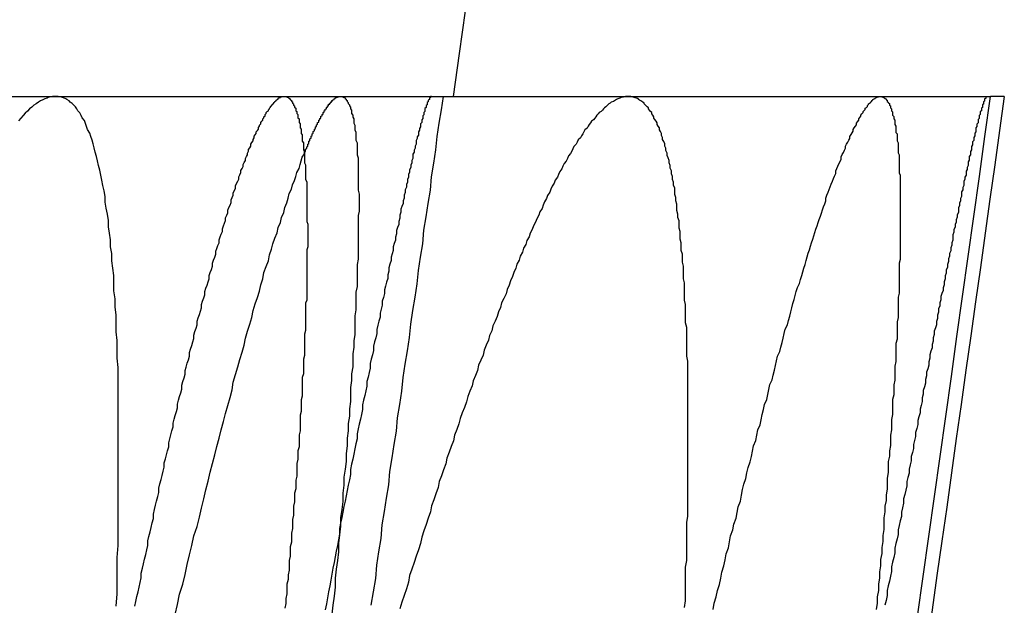
# Model space of a CAD drawing. Extents: x -58 to 265, y -265 to 58.
# Drawn here: x 263 to 264, y -28 to -28 of the extents above; entities that cross this region are included whole.
import ezdxf

# ---------------------------------------------------------------- set-up
doc = ezdxf.new("R2010")
doc.units = 0
doc.header["$LTSCALE"] = 10
doc.linetypes.add('VERDECKT', pattern=[0.375, 0.25, -0.125])
doc.layers.get('0').update_dxf_attribs({"linetype": 'CONTINUOUS'})
doc.layers.add('STEMPEL', color=3, linetype='CONTINUOUS')

# ---------------------------------------------------------------- blocks, each defined once
blk = doc.blocks.new('A$C393F30BE')
at = {"color": 3, "linetype": 'CONTINUOUS', "extrusion": (-2e-16, 1, -2e-16)}
for p, q in [((162.470243, -28.000646), (162.949412, -28.000646)), ((163.000775, -28.000646), (163.493747, -28.000646)), ((163.493747, -28.000646), (163.594406, -28.000646)), ((163.606939, -28.000646), (163.594406, -28.000646))]:
    blk.add_line(p, q, dxfattribs=at)
at = {"color": 1, "linetype": 'VERDECKT', "extrusion": (-2e-16, 1, -2e-16)}
blk.add_line((162.949412, -28.000646), (163.000775, -28.000646), dxfattribs=at)
at = {"color": 1}
for points in [[(162.796, -28.4664, 0), (162.797, -28.4551, 0), (162.797, -28.4439, 0), (162.797, -28.4328, 0), (162.797, -28.4218, 0), (162.798, -28.411, 0), (162.798, -28.4004, 0), (162.798, -28.3898, 0), (162.798, -28.3794, 0), (162.798, -28.3692, 0), (162.798, -28.3591, 0), (162.798, -28.3491, 0), (162.798, -28.3392, 0), (162.798, -28.3295, 0), (162.798, -28.3199, 0), (162.798, -28.3105, 0), (162.798, -28.3012, 0), (162.798, -28.292, 0), (162.798, -28.283, 0), (162.798, -28.2741, 0), (162.798, -28.2654, 0), (162.798, -28.2567, 0), (162.798, -28.2483, 0), (162.797, -28.2399, 0), (162.797, -28.2317, 0), (162.797, -28.2237, 0), (162.796, -28.2158, 0), (162.796, -28.208, 0), (162.796, -28.2004, 0), (162.795, -28.1929, 0), (162.795, -28.1855, 0), (162.794, -28.1783, 0), (162.794, -28.1712, 0), (162.794, -28.1643, 0), (162.793, -28.1575, 0), (162.792, -28.1508, 0), (162.792, -28.1443, 0), (162.791, -28.138, 0), (162.791, -28.1317, 0), (162.79, -28.1257, 0), (162.789, -28.1197, 0), (162.789, -28.1139, 0), (162.788, -28.1082, 0), (162.787, -28.1027, 0), (162.786, -28.0974, 0), (162.786, -28.0921, 0), (162.785, -28.087, 0), (162.784, -28.0821, 0), (162.783, -28.0773, 0), (162.782, -28.0726, 0), (162.781, -28.0681, 0), (162.78, -28.0638, 0), (162.779, -28.0595, 0), (162.778, -28.0555, 0), (162.777, -28.0515, 0), (162.776, -28.0477, 0), (162.775, -28.0441, 0), (162.774, -28.0406, 0), (162.773, -28.0373, 0), (162.772, -28.0341, 0), (162.77, -28.031, 0), (162.769, -28.0281, 0), (162.768, -28.0254, 0), (162.767, -28.0227, 0), (162.765, -28.0203, 0), (162.764, -28.018, 0), (162.763, -28.0158, 0), (162.761, -28.0138, 0), (162.76, -28.0119, 0), (162.759, -28.0101, 0), (162.757, -28.0085, 0), (162.756, -28.0071, 0), (162.754, -28.0058, 0), (162.753, -28.0046, 0), (162.751, -28.0036, 0), (162.75, -28.0028, 0), (162.748, -28.0021, 0), (162.746, -28.0015, 0), (162.745, -28.0011, 0), (162.743, -28.0008, 0), (162.741, -28.0007, 0), (162.74, -28.0007, 0), (162.738, -28.0008, 0), (162.736, -28.0011, 0), (162.734, -28.0016, 0), (162.733, -28.0022, 0), (162.731, -28.0029, 0), (162.729, -28.0038, 0), (162.727, -28.0048, 0), (162.725, -28.006, 0), (162.723, -28.0073, 0), (162.721, -28.0088, 0), (162.719, -28.0104, 0), (162.717, -28.0121, 0), (162.715, -28.014, 0), (162.713, -28.0161, 0), (162.711, -28.0182, 0), (162.709, -28.0206, 0), (162.707, -28.0231, 0)], [(163.315, -28.4676, 0), (163.316, -28.4614, 0), (163.316, -28.4551, 0), (163.316, -28.449, 0), (163.316, -28.4429, 0), (163.316, -28.4368, 0), (163.316, -28.4308, 0), (163.317, -28.4248, 0), (163.317, -28.4188, 0), (163.317, -28.4129, 0), (163.317, -28.4071, 0), (163.317, -28.4013, 0), (163.317, -28.3955, 0), (163.317, -28.3898, 0), (163.318, -28.3841, 0), (163.318, -28.3785, 0), (163.318, -28.3729, 0), (163.318, -28.3674, 0), (163.318, -28.3619, 0), (163.318, -28.3565, 0), (163.318, -28.3511, 0), (163.318, -28.3457, 0), (163.318, -28.3404, 0), (163.318, -28.3351, 0), (163.318, -28.3299, 0), (163.318, -28.3248, 0), (163.318, -28.3196, 0), (163.318, -28.3145, 0), (163.318, -28.3095, 0), (163.318, -28.3044, 0), (163.318, -28.2994, 0), (163.318, -28.2945, 0), (163.318, -28.2896, 0), (163.318, -28.2847, 0), (163.318, -28.2798, 0), (163.318, -28.275, 0), (163.318, -28.2703, 0), (163.318, -28.2655, 0), (163.318, -28.2608, 0), (163.318, -28.2562, 0), (163.318, -28.2516, 0), (163.318, -28.247, 0), (163.318, -28.2424, 0), (163.317, -28.2379, 0), (163.317, -28.2334, 0), (163.317, -28.229, 0), (163.317, -28.2246, 0), (163.317, -28.2203, 0), (163.317, -28.2159, 0), (163.317, -28.2117, 0), (163.316, -28.2074, 0), (163.316, -28.2032, 0), (163.316, -28.199, 0), (163.316, -28.1949, 0), (163.316, -28.1908, 0), (163.315, -28.1868, 0), (163.315, -28.1828, 0), (163.315, -28.1788, 0), (163.315, -28.1749, 0), (163.315, -28.171, 0), (163.314, -28.1672, 0), (163.314, -28.1634, 0), (163.314, -28.1596, 0), (163.314, -28.1559, 0), (163.313, -28.1522, 0), (163.313, -28.1485, 0), (163.313, -28.1449, 0), (163.312, -28.1414, 0), (163.312, -28.1379, 0), (163.312, -28.1344, 0), (163.311, -28.131, 0), (163.311, -28.1276, 0), (163.311, -28.1242, 0), (163.31, -28.1209, 0), (163.31, -28.1176, 0), (163.31, -28.1144, 0), (163.309, -28.1112, 0), (163.309, -28.1081, 0), (163.308, -28.105, 0), (163.308, -28.102, 0), (163.308, -28.099, 0), (163.307, -28.096, 0), (163.307, -28.0931, 0), (163.306, -28.0902, 0), (163.306, -28.0874, 0), (163.306, -28.0846, 0), (163.305, -28.0818, 0), (163.305, -28.0791, 0), (163.304, -28.0765, 0), (163.304, -28.0739, 0), (163.303, -28.0713, 0), (163.303, -28.0688, 0), (163.302, -28.0663, 0), (163.302, -28.0639, 0), (163.301, -28.0615, 0), (163.301, -28.0591, 0), (163.3, -28.0568, 0), (163.299, -28.0546, 0), (163.299, -28.0524, 0), (163.298, -28.0502, 0), (163.298, -28.0481, 0), (163.297, -28.046, 0), (163.297, -28.044, 0), (163.296, -28.042, 0), (163.295, -28.0401, 0), (163.295, -28.0382, 0), (163.294, -28.0364, 0), (163.294, -28.0346, 0), (163.293, -28.0328, 0), (163.292, -28.0311, 0), (163.292, -28.0295, 0), (163.291, -28.0279, 0), (163.29, -28.0263, 0), (163.29, -28.0248, 0), (163.289, -28.0233, 0), (163.288, -28.0219, 0), (163.287, -28.0205, 0), (163.287, -28.0192, 0), (163.286, -28.0179, 0), (163.285, -28.0166, 0), (163.285, -28.0154, 0), (163.284, -28.0143, 0), (163.283, -28.0132, 0), (163.282, -28.0121, 0), (163.282, -28.0111, 0), (163.281, -28.0102, 0), (163.28, -28.0092, 0), (163.279, -28.0084, 0), (163.278, -28.0075, 0), (163.278, -28.0068, 0), (163.277, -28.006, 0), (163.276, -28.0054, 0), (163.275, -28.0047, 0), (163.274, -28.0041, 0), (163.273, -28.0036, 0), (163.273, -28.0031, 0), (163.272, -28.0026, 0), (163.271, -28.0022, 0), (163.27, -28.0019, 0), (163.269, -28.0016, 0), (163.268, -28.0013, 0), (163.267, -28.0011, 0), (163.266, -28.0009, 0), (163.265, -28.0008, 0), (163.264, -28.0007, 0), (163.263, -28.0007, 0), (163.263, -28.0007, 0), (163.262, -28.0008, 0), (163.261, -28.0009, 0), (163.26, -28.0011, 0), (163.259, -28.0013, 0), (163.258, -28.0015, 0), (163.257, -28.0018, 0), (163.256, -28.0022, 0), (163.255, -28.0026, 0), (163.254, -28.003, 0), (163.253, -28.0035, 0), (163.252, -28.0041, 0), (163.251, -28.0047, 0), (163.25, -28.0053, 0), (163.248, -28.006, 0), (163.247, -28.0067, 0), (163.246, -28.0075, 0), (163.245, -28.0083, 0), (163.244, -28.0092, 0), (163.243, -28.0101, 0), (163.242, -28.0111, 0), (163.241, -28.0121, 0), (163.24, -28.0132, 0), (163.239, -28.0143, 0), (163.237, -28.0154, 0), (163.236, -28.0167, 0), (163.235, -28.0179, 0), (163.234, -28.0192, 0), (163.233, -28.0206, 0), (163.232, -28.022, 0), (163.23, -28.0234, 0), (163.229, -28.0249, 0), (163.228, -28.0264, 0), (163.227, -28.028, 0), (163.226, -28.0296, 0), (163.224, -28.0313, 0), (163.223, -28.033, 0), (163.222, -28.0348, 0), (163.221, -28.0366, 0), (163.22, -28.0385, 0), (163.218, -28.0404, 0), (163.217, -28.0424, 0), (163.216, -28.0444, 0), (163.214, -28.0464, 0), (163.213, -28.0485, 0), (163.212, -28.0506, 0), (163.211, -28.0528, 0), (163.209, -28.0551, 0), (163.208, -28.0573, 0), (163.207, -28.0597, 0), (163.205, -28.062, 0), (163.204, -28.0644, 0), (163.203, -28.0669, 0), (163.201, -28.0694, 0), (163.2, -28.072, 0), (163.199, -28.0745, 0), (163.197, -28.0772, 0), (163.196, -28.0799, 0), (163.194, -28.0826, 0), (163.193, -28.0854, 0), (163.192, -28.0882, 0), (163.19, -28.0911, 0), (163.189, -28.094, 0), (163.187, -28.0969, 0), (163.186, -28.0999, 0), (163.185, -28.103, 0), (163.183, -28.1061, 0), (163.182, -28.1092, 0), (163.18, -28.1124, 0), (163.179, -28.1156, 0), (163.177, -28.1189, 0), (163.176, -28.1222, 0), (163.174, -28.1255, 0), (163.173, -28.1289, 0), (163.171, -28.1324, 0), (163.17, -28.1359, 0), (163.168, -28.1394, 0), (163.167, -28.143, 0), (163.165, -28.1466, 0), (163.164, -28.1503, 0), (163.162, -28.154, 0), (163.161, -28.1577, 0), (163.159, -28.1615, 0), (163.158, -28.1653, 0), (163.156, -28.1692, 0), (163.155, -28.1731, 0), (163.153, -28.1771, 0), (163.152, -28.1811, 0), (163.15, -28.1852, 0), (163.148, -28.1893, 0), (163.147, -28.1934, 0), (163.145, -28.1976, 0), (163.144, -28.2018, 0), (163.142, -28.2061, 0), (163.14, -28.2104, 0), (163.139, -28.2147, 0), (163.137, -28.2191, 0), (163.136, -28.2235, 0), (163.134, -28.228, 0), (163.132, -28.2325, 0), (163.131, -28.2371, 0), (163.129, -28.2417, 0), (163.127, -28.2463, 0), (163.126, -28.251, 0), (163.124, -28.2557, 0), (163.122, -28.2604, 0), (163.121, -28.2652, 0), (163.119, -28.2701, 0), (163.117, -28.2749, 0), (163.116, -28.2798, 0), (163.114, -28.2848, 0), (163.112, -28.2898, 0), (163.11, -28.2948, 0), (163.109, -28.2999, 0), (163.107, -28.305, 0), (163.105, -28.3101, 0), (163.104, -28.3153, 0), (163.102, -28.3205, 0), (163.1, -28.3258, 0), (163.098, -28.3311, 0), (163.097, -28.3364, 0), (163.095, -28.3418, 0), (163.093, -28.3472, 0), (163.091, -28.3526, 0), (163.09, -28.3581, 0), (163.088, -28.3636, 0), (163.086, -28.3691, 0), (163.084, -28.3747, 0), (163.083, -28.3803, 0), (163.081, -28.386, 0), (163.079, -28.3917, 0), (163.077, -28.3974, 0), (163.075, -28.4032, 0), (163.074, -28.409, 0), (163.072, -28.4148, 0), (163.07, -28.4207, 0), (163.068, -28.4266, 0), (163.066, -28.4325, 0), (163.064, -28.4385, 0), (163.063, -28.4445, 0), (163.061, -28.4505, 0), (163.059, -28.4566, 0), (163.057, -28.4627, 0), (163.055, -28.4688, 0)], [(163.084, -28.0006, 0), (163.084, -28.0007, 0), (163.084, -28.0007, 0), (163.083, -28.0008, 0), (163.083, -28.0009, 0), (163.083, -28.0011, 0), (163.083, -28.0013, 0), (163.083, -28.0015, 0), (163.083, -28.0018, 0), (163.082, -28.0021, 0), (163.082, -28.0024, 0), (163.082, -28.0028, 0), (163.082, -28.0032, 0), (163.082, -28.0036, 0), (163.081, -28.0041, 0), (163.081, -28.0046, 0), (163.081, -28.0051, 0), (163.081, -28.0057, 0), (163.08, -28.0063, 0), (163.08, -28.0069, 0), (163.08, -28.0076, 0), (163.08, -28.0083, 0), (163.079, -28.0091, 0), (163.079, -28.0099, 0), (163.079, -28.0107, 0), (163.078, -28.0116, 0), (163.078, -28.0124, 0), (163.078, -28.0134, 0), (163.078, -28.0143, 0), (163.077, -28.0153, 0), (163.077, -28.0164, 0), (163.077, -28.0174, 0), (163.076, -28.0185, 0), (163.076, -28.0197, 0), (163.076, -28.0208, 0), (163.075, -28.022, 0), (163.075, -28.0233, 0), (163.075, -28.0245, 0), (163.074, -28.0258, 0), (163.074, -28.0272, 0), (163.074, -28.0286, 0), (163.073, -28.03, 0), (163.073, -28.0314, 0), (163.072, -28.0329, 0), (163.072, -28.0344, 0), (163.072, -28.036, 0), (163.071, -28.0376, 0), (163.071, -28.0392, 0), (163.07, -28.0408, 0), (163.07, -28.0425, 0), (163.07, -28.0443, 0), (163.069, -28.046, 0), (163.069, -28.0478, 0), (163.068, -28.0497, 0), (163.068, -28.0515, 0), (163.067, -28.0534, 0), (163.067, -28.0554, 0), (163.067, -28.0573, 0), (163.066, -28.0593, 0), (163.066, -28.0614, 0), (163.065, -28.0634, 0), (163.065, -28.0655, 0), (163.064, -28.0677, 0), (163.064, -28.0699, 0), (163.063, -28.0721, 0), (163.063, -28.0743, 0), (163.062, -28.0766, 0), (163.062, -28.0789, 0), (163.061, -28.0812, 0), (163.061, -28.0836, 0), (163.06, -28.086, 0), (163.06, -28.0885, 0), (163.059, -28.0909, 0), (163.059, -28.0935, 0), (163.058, -28.096, 0), (163.058, -28.0986, 0), (163.057, -28.1012, 0), (163.056, -28.1038, 0), (163.056, -28.1065, 0), (163.055, -28.1092, 0), (163.055, -28.112, 0), (163.054, -28.1148, 0), (163.054, -28.1176, 0), (163.053, -28.1204, 0), (163.052, -28.1233, 0), (163.052, -28.1262, 0), (163.051, -28.1292, 0), (163.051, -28.1321, 0), (163.05, -28.1351, 0), (163.049, -28.1382, 0), (163.049, -28.1413, 0), (163.048, -28.1444, 0), (163.047, -28.1475, 0), (163.047, -28.1507, 0), (163.046, -28.1539, 0), (163.045, -28.1572, 0), (163.045, -28.1604, 0), (163.044, -28.1637, 0), (163.044, -28.1671, 0), (163.043, -28.1705, 0), (163.042, -28.1739, 0), (163.041, -28.1773, 0), (163.041, -28.1808, 0), (163.04, -28.1843, 0), (163.039, -28.1878, 0), (163.039, -28.1914, 0), (163.038, -28.195, 0), (163.037, -28.1986, 0), (163.037, -28.2023, 0), (163.036, -28.206, 0), (163.035, -28.2098, 0), (163.034, -28.2135, 0), (163.034, -28.2173, 0), (163.033, -28.2211, 0), (163.032, -28.225, 0), (163.031, -28.2289, 0), (163.031, -28.2328, 0), (163.03, -28.2368, 0), (163.029, -28.2408, 0), (163.028, -28.2448, 0), (163.028, -28.2489, 0), (163.027, -28.253, 0), (163.026, -28.2571, 0), (163.025, -28.2612, 0), (163.025, -28.2654, 0), (163.024, -28.2696, 0), (163.023, -28.2739, 0), (163.022, -28.2782, 0), (163.021, -28.2825, 0), (163.021, -28.2868, 0), (163.02, -28.2912, 0), (163.019, -28.2956, 0), (163.018, -28.3001, 0), (163.017, -28.3045, 0), (163.016, -28.309, 0), (163.016, -28.3136, 0), (163.015, -28.3181, 0), (163.014, -28.3227, 0), (163.013, -28.3274, 0), (163.012, -28.332, 0), (163.011, -28.3367, 0), (163.01, -28.3414, 0), (163.01, -28.3462, 0), (163.009, -28.351, 0), (163.008, -28.3558, 0), (163.007, -28.3607, 0), (163.006, -28.3655, 0), (163.005, -28.3705, 0), (163.004, -28.3754, 0), (163.003, -28.3804, 0), (163.002, -28.3854, 0), (163.001, -28.3904, 0), (163, -28.3955, 0), (163, -28.4006, 0), (162.999, -28.4057, 0), (162.998, -28.4109, 0), (162.997, -28.4161, 0), (162.996, -28.4213, 0), (162.995, -28.4266, 0), (162.994, -28.4318, 0), (162.993, -28.4372, 0), (162.992, -28.4425, 0), (162.991, -28.4479, 0), (162.99, -28.4533, 0), (162.989, -28.4587, 0), (162.988, -28.4642, 0), (162.987, -28.4697, 0)], [(163.591, -28.0006, 0), (163.591, -28.0007, 0), (163.591, -28.0007, 0), (163.591, -28.0008, 0), (163.591, -28.0008, 0), (163.591, -28.0009, 0), (163.591, -28.0011, 0), (163.59, -28.0012, 0), (163.59, -28.0014, 0), (163.59, -28.0016, 0), (163.59, -28.0019, 0), (163.59, -28.0021, 0), (163.59, -28.0024, 0), (163.59, -28.0027, 0), (163.589, -28.003, 0), (163.589, -28.0034, 0), (163.589, -28.0037, 0), (163.589, -28.0041, 0), (163.589, -28.0046, 0), (163.589, -28.005, 0), (163.588, -28.0055, 0), (163.588, -28.006, 0), (163.588, -28.0065, 0), (163.588, -28.007, 0), (163.588, -28.0076, 0), (163.587, -28.0082, 0), (163.587, -28.0088, 0), (163.587, -28.0094, 0), (163.587, -28.0101, 0), (163.587, -28.0108, 0), (163.586, -28.0115, 0), (163.586, -28.0122, 0), (163.586, -28.013, 0), (163.586, -28.0138, 0), (163.585, -28.0146, 0), (163.585, -28.0154, 0), (163.585, -28.0162, 0), (163.585, -28.0171, 0), (163.584, -28.018, 0), (163.584, -28.0189, 0), (163.584, -28.0199, 0), (163.584, -28.0208, 0), (163.583, -28.0218, 0), (163.583, -28.0228, 0), (163.583, -28.0239, 0), (163.583, -28.0249, 0), (163.582, -28.026, 0), (163.582, -28.0271, 0), (163.582, -28.0282, 0), (163.581, -28.0294, 0), (163.581, -28.0306, 0), (163.581, -28.0318, 0), (163.581, -28.033, 0), (163.58, -28.0342, 0), (163.58, -28.0355, 0), (163.58, -28.0368, 0), (163.579, -28.0381, 0), (163.579, -28.0394, 0), (163.579, -28.0408, 0), (163.578, -28.0422, 0), (163.578, -28.0436, 0), (163.578, -28.045, 0), (163.577, -28.0465, 0), (163.577, -28.0479, 0), (163.577, -28.0494, 0), (163.576, -28.0509, 0), (163.576, -28.0525, 0), (163.576, -28.054, 0), (163.575, -28.0556, 0), (163.575, -28.0572, 0), (163.575, -28.0589, 0), (163.574, -28.0605, 0), (163.574, -28.0622, 0), (163.574, -28.0639, 0), (163.573, -28.0656, 0), (163.573, -28.0674, 0), (163.572, -28.0691, 0), (163.572, -28.0709, 0), (163.572, -28.0727, 0), (163.571, -28.0745, 0), (163.571, -28.0764, 0), (163.57, -28.0783, 0), (163.57, -28.0802, 0), (163.57, -28.0821, 0), (163.569, -28.084, 0), (163.569, -28.086, 0), (163.568, -28.0879, 0), (163.568, -28.0899, 0), (163.568, -28.092, 0), (163.567, -28.094, 0), (163.567, -28.0961, 0), (163.566, -28.0982, 0), (163.566, -28.1003, 0), (163.565, -28.1024, 0), (163.565, -28.1045, 0), (163.565, -28.1067, 0), (163.564, -28.1089, 0), (163.564, -28.1111, 0), (163.563, -28.1133, 0), (163.563, -28.1156, 0), (163.562, -28.1178, 0), (163.562, -28.1201, 0), (163.561, -28.1224, 0), (163.561, -28.1248, 0), (163.56, -28.1271, 0), (163.56, -28.1295, 0), (163.56, -28.1319, 0), (163.559, -28.1343, 0), (163.559, -28.1367, 0), (163.558, -28.1391, 0), (163.558, -28.1416, 0), (163.557, -28.1441, 0), (163.557, -28.1466, 0), (163.556, -28.1491, 0), (163.556, -28.1516, 0), (163.555, -28.1542, 0), (163.555, -28.1568, 0), (163.554, -28.1594, 0), (163.554, -28.162, 0), (163.553, -28.1646, 0), (163.553, -28.1673, 0), (163.552, -28.17, 0), (163.552, -28.1727, 0), (163.551, -28.1754, 0), (163.551, -28.1781, 0), (163.55, -28.1808, 0), (163.549, -28.1836, 0), (163.549, -28.1864, 0), (163.548, -28.1892, 0), (163.548, -28.192, 0), (163.547, -28.1948, 0), (163.547, -28.1977, 0), (163.546, -28.2006, 0), (163.546, -28.2035, 0), (163.545, -28.2064, 0), (163.545, -28.2093, 0), (163.544, -28.2122, 0), (163.543, -28.2152, 0), (163.543, -28.2182, 0), (163.542, -28.2212, 0), (163.542, -28.2243, 0), (163.541, -28.2273, 0), (163.541, -28.2304, 0), (163.54, -28.2335, 0), (163.539, -28.2367, 0), (163.539, -28.2398, 0), (163.538, -28.243, 0), (163.538, -28.2462, 0), (163.537, -28.2494, 0), (163.536, -28.2526, 0), (163.536, -28.2559, 0), (163.535, -28.2592, 0), (163.535, -28.2625, 0), (163.534, -28.2659, 0), (163.533, -28.2692, 0), (163.533, -28.2726, 0), (163.532, -28.276, 0), (163.532, -28.2794, 0), (163.531, -28.2829, 0), (163.53, -28.2863, 0), (163.53, -28.2898, 0), (163.529, -28.2933, 0), (163.528, -28.2969, 0), (163.528, -28.3004, 0), (163.527, -28.304, 0), (163.526, -28.3076, 0), (163.526, -28.3113, 0), (163.525, -28.3149, 0), (163.524, -28.3186, 0), (163.524, -28.3223, 0), (163.523, -28.326, 0), (163.522, -28.3297, 0), (163.522, -28.3335, 0), (163.521, -28.3373, 0), (163.52, -28.3411, 0), (163.52, -28.3449, 0), (163.519, -28.3488, 0), (163.518, -28.3526, 0), (163.518, -28.3565, 0), (163.517, -28.3605, 0), (163.516, -28.3644, 0), (163.515, -28.3684, 0), (163.515, -28.3723, 0), (163.514, -28.3764, 0), (163.513, -28.3804, 0), (163.513, -28.3844, 0), (163.512, -28.3885, 0), (163.511, -28.3926, 0), (163.51, -28.3967, 0), (163.51, -28.4009, 0), (163.509, -28.405, 0), (163.508, -28.4092, 0), (163.507, -28.4134, 0), (163.507, -28.4176, 0), (163.506, -28.4219, 0), (163.505, -28.4262, 0), (163.504, -28.4304, 0), (163.504, -28.4348, 0), (163.503, -28.4391, 0), (163.502, -28.4435, 0), (163.501, -28.4478, 0), (163.5, -28.4522, 0), (163.5, -28.4567, 0), (163.499, -28.4611, 0), (163.498, -28.4656, 0)], [(163.029, -28.4656, 0), (163.031, -28.4533, 0), (163.033, -28.4411, 0), (163.034, -28.4289, 0), (163.036, -28.4166, 0), (163.038, -28.4044, 0), (163.039, -28.3922, 0), (163.041, -28.3799, 0), (163.043, -28.3677, 0), (163.045, -28.3555, 0), (163.046, -28.3432, 0), (163.048, -28.331, 0), (163.05, -28.3188, 0), (163.052, -28.3065, 0), (163.053, -28.2943, 0), (163.055, -28.282, 0), (163.057, -28.2698, 0), (163.058, -28.2576, 0), (163.06, -28.2453, 0), (163.062, -28.2331, 0), (163.064, -28.2209, 0), (163.065, -28.2086, 0), (163.067, -28.1964, 0), (163.069, -28.1842, 0), (163.071, -28.1719, 0), (163.072, -28.1597, 0), (163.074, -28.1475, 0), (163.076, -28.1352, 0), (163.077, -28.123, 0), (163.079, -28.1108, 0), (163.081, -28.0985, 0), (163.083, -28.0863, 0), (163.084, -28.0741, 0), (163.086, -28.0618, 0), (163.088, -28.0496, 0), (163.089, -28.0373, 0), (163.091, -28.0251, 0), (163.093, -28.0129, 0), (163.095, -28.0006, 0)], [(163.001, -28.0006, 0), (163.001, -28.0007, 0), (163.002, -28.0008, 0), (163.003, -28.001, 0), (163.003, -28.0013, 0), (163.004, -28.0016, 0), (163.005, -28.0021, 0), (163.005, -28.0026, 0), (163.006, -28.0031, 0), (163.006, -28.0038, 0), (163.007, -28.0045, 0), (163.007, -28.0054, 0), (163.008, -28.0063, 0), (163.008, -28.0072, 0), (163.009, -28.0083, 0), (163.009, -28.0094, 0), (163.01, -28.0106, 0), (163.01, -28.0119, 0), (163.011, -28.0133, 0), (163.011, -28.0147, 0), (163.011, -28.0162, 0), (163.012, -28.0178, 0), (163.012, -28.0195, 0), (163.013, -28.0213, 0), (163.013, -28.0231, 0), (163.013, -28.025, 0), (163.014, -28.027, 0), (163.014, -28.029, 0), (163.014, -28.0312, 0), (163.015, -28.0334, 0), (163.015, -28.0357, 0), (163.015, -28.038, 0), (163.015, -28.0405, 0), (163.016, -28.043, 0), (163.016, -28.0456, 0), (163.016, -28.0483, 0), (163.016, -28.051, 0), (163.016, -28.0539, 0), (163.017, -28.0568, 0), (163.017, -28.0598, 0), (163.017, -28.0628, 0), (163.017, -28.0659, 0), (163.017, -28.0692, 0), (163.017, -28.0725, 0), (163.017, -28.0758, 0), (163.017, -28.0793, 0), (163.017, -28.0828, 0), (163.017, -28.0864, 0), (163.018, -28.0901, 0), (163.018, -28.0938, 0), (163.018, -28.0976, 0), (163.018, -28.1015, 0), (163.018, -28.1055, 0), (163.017, -28.1096, 0), (163.017, -28.1137, 0), (163.017, -28.1179, 0), (163.017, -28.1222, 0), (163.017, -28.1266, 0), (163.017, -28.131, 0), (163.017, -28.1355, 0), (163.017, -28.1401, 0), (163.017, -28.1448, 0), (163.017, -28.1495, 0), (163.016, -28.1543, 0), (163.016, -28.1592, 0), (163.016, -28.1642, 0), (163.016, -28.1692, 0), (163.016, -28.1744, 0), (163.015, -28.1796, 0), (163.015, -28.1848, 0), (163.015, -28.1902, 0), (163.015, -28.1956, 0), (163.014, -28.2011, 0), (163.014, -28.2067, 0), (163.014, -28.2123, 0), (163.014, -28.2181, 0), (163.013, -28.2239, 0), (163.013, -28.2297, 0), (163.012, -28.2357, 0), (163.012, -28.2417, 0), (163.012, -28.2478, 0), (163.011, -28.254, 0), (163.011, -28.2603, 0), (163.01, -28.2666, 0), (163.01, -28.273, 0), (163.01, -28.2795, 0), (163.009, -28.2861, 0), (163.009, -28.2927, 0), (163.008, -28.2994, 0), (163.008, -28.3062, 0), (163.007, -28.313, 0), (163.007, -28.32, 0), (163.006, -28.327, 0), (163.006, -28.3341, 0), (163.005, -28.3412, 0), (163.004, -28.3484, 0), (163.004, -28.3557, 0), (163.003, -28.3631, 0), (163.003, -28.3706, 0), (163.002, -28.3781, 0), (163.001, -28.3857, 0), (163.001, -28.3933, 0), (163, -28.4011, 0), (162.999, -28.4089, 0), (162.999, -28.4167, 0), (162.998, -28.4247, 0), (162.997, -28.4327, 0), (162.996, -28.4408, 0), (162.996, -28.4489, 0), (162.995, -28.4572, 0), (162.994, -28.4655, 0), (162.993, -28.4738, 0)], [(162.85, -28.474, 0), (162.852, -28.4647, 0), (162.854, -28.4555, 0), (162.857, -28.4464, 0), (162.859, -28.4374, 0), (162.861, -28.4284, 0), (162.863, -28.4196, 0), (162.865, -28.4108, 0), (162.867, -28.4022, 0), (162.87, -28.3936, 0), (162.872, -28.3851, 0), (162.874, -28.3767, 0), (162.876, -28.3684, 0), (162.878, -28.3602, 0), (162.88, -28.3521, 0), (162.882, -28.344, 0), (162.884, -28.3361, 0), (162.886, -28.3282, 0), (162.888, -28.3205, 0), (162.89, -28.3128, 0), (162.892, -28.3052, 0), (162.894, -28.2977, 0), (162.896, -28.2903, 0), (162.898, -28.283, 0), (162.9, -28.2758, 0), (162.902, -28.2687, 0), (162.903, -28.2616, 0), (162.905, -28.2547, 0), (162.907, -28.2478, 0), (162.909, -28.2411, 0), (162.911, -28.2344, 0), (162.913, -28.2279, 0), (162.914, -28.2214, 0), (162.916, -28.215, 0), (162.918, -28.2087, 0), (162.92, -28.2025, 0), (162.921, -28.1964, 0), (162.923, -28.1903, 0), (162.925, -28.1844, 0), (162.927, -28.1786, 0), (162.928, -28.1728, 0), (162.93, -28.1672, 0), (162.931, -28.1616, 0), (162.933, -28.1562, 0), (162.935, -28.1508, 0), (162.936, -28.1455, 0), (162.938, -28.1403, 0), (162.939, -28.1352, 0), (162.941, -28.1302, 0), (162.943, -28.1253, 0), (162.944, -28.1205, 0), (162.946, -28.1158, 0), (162.947, -28.1112, 0), (162.949, -28.1066, 0), (162.95, -28.1022, 0), (162.952, -28.0978, 0), (162.953, -28.0936, 0), (162.954, -28.0894, 0), (162.956, -28.0854, 0), (162.957, -28.0814, 0), (162.959, -28.0775, 0), (162.96, -28.0737, 0), (162.961, -28.0701, 0), (162.963, -28.0665, 0), (162.964, -28.063, 0), (162.965, -28.0596, 0), (162.966, -28.0563, 0), (162.968, -28.053, 0)]]:
    blk.add_polyline3d(points, dxfattribs=at)
at = {"color": 3}
for points in [[(163.341, -28.4695, 0), (163.342, -28.4637, 0), (163.344, -28.4579, 0), (163.345, -28.4522, 0), (163.347, -28.4465, 0), (163.348, -28.4409, 0), (163.349, -28.4352, 0), (163.351, -28.4296, 0), (163.352, -28.4241, 0), (163.353, -28.4185, 0), (163.355, -28.413, 0), (163.356, -28.4076, 0), (163.357, -28.4021, 0), (163.359, -28.3967, 0), (163.36, -28.3914, 0), (163.362, -28.386, 0), (163.363, -28.3807, 0), (163.364, -28.3755, 0), (163.366, -28.3703, 0), (163.367, -28.3651, 0), (163.368, -28.3599, 0), (163.369, -28.3548, 0), (163.371, -28.3497, 0), (163.372, -28.3446, 0), (163.373, -28.3396, 0), (163.375, -28.3346, 0), (163.376, -28.3297, 0), (163.377, -28.3247, 0), (163.378, -28.3199, 0), (163.38, -28.315, 0), (163.381, -28.3102, 0), (163.382, -28.3054, 0), (163.384, -28.3007, 0), (163.385, -28.296, 0), (163.386, -28.2913, 0), (163.387, -28.2867, 0), (163.388, -28.2821, 0), (163.39, -28.2775, 0), (163.391, -28.273, 0), (163.392, -28.2685, 0), (163.393, -28.264, 0), (163.395, -28.2596, 0), (163.396, -28.2552, 0), (163.397, -28.2508, 0), (163.398, -28.2465, 0), (163.399, -28.2423, 0), (163.4, -28.238, 0), (163.402, -28.2338, 0), (163.403, -28.2296, 0), (163.404, -28.2255, 0), (163.405, -28.2214, 0), (163.406, -28.2174, 0), (163.407, -28.2133, 0), (163.409, -28.2093, 0), (163.41, -28.2054, 0), (163.411, -28.2015, 0), (163.412, -28.1976, 0), (163.413, -28.1938, 0), (163.414, -28.19, 0), (163.415, -28.1862, 0), (163.416, -28.1825, 0), (163.417, -28.1788, 0), (163.418, -28.1752, 0), (163.42, -28.1716, 0), (163.421, -28.168, 0), (163.422, -28.1644, 0), (163.423, -28.1609, 0), (163.424, -28.1575, 0), (163.425, -28.1541, 0), (163.426, -28.1507, 0), (163.427, -28.1473, 0), (163.428, -28.144, 0), (163.429, -28.1407, 0), (163.43, -28.1375, 0), (163.431, -28.1343, 0), (163.432, -28.1311, 0), (163.433, -28.128, 0), (163.434, -28.1249, 0), (163.435, -28.1219, 0), (163.436, -28.1189, 0), (163.437, -28.1159, 0), (163.438, -28.113, 0), (163.439, -28.1101, 0), (163.44, -28.1072, 0), (163.441, -28.1044, 0), (163.442, -28.1016, 0), (163.443, -28.0988, 0), (163.444, -28.0961, 0), (163.444, -28.0935, 0), (163.445, -28.0908, 0), (163.446, -28.0882, 0), (163.447, -28.0857, 0), (163.448, -28.0832, 0), (163.449, -28.0807, 0), (163.45, -28.0782, 0), (163.451, -28.0758, 0), (163.452, -28.0735, 0), (163.453, -28.0711, 0), (163.453, -28.0688, 0), (163.454, -28.0666, 0), (163.455, -28.0644, 0), (163.456, -28.0622, 0), (163.457, -28.06, 0), (163.458, -28.0579, 0), (163.458, -28.0559, 0), (163.459, -28.0538, 0), (163.46, -28.0518, 0), (163.461, -28.0499, 0), (163.462, -28.048, 0), (163.462, -28.0461, 0), (163.463, -28.0443, 0), (163.464, -28.0425, 0), (163.465, -28.0407, 0), (163.466, -28.039, 0), (163.466, -28.0373, 0), (163.467, -28.0356, 0), (163.468, -28.034, 0), (163.469, -28.0325, 0), (163.469, -28.0309, 0), (163.47, -28.0294, 0), (163.471, -28.028, 0), (163.472, -28.0265, 0), (163.472, -28.0252, 0), (163.473, -28.0238, 0), (163.474, -28.0225, 0), (163.474, -28.0212, 0), (163.475, -28.02, 0), (163.476, -28.0188, 0), (163.476, -28.0177, 0), (163.477, -28.0166, 0), (163.478, -28.0155, 0), (163.478, -28.0144, 0), (163.479, -28.0134, 0), (163.48, -28.0125, 0), (163.48, -28.0115, 0), (163.481, -28.0107, 0), (163.482, -28.0098, 0), (163.482, -28.009, 0), (163.483, -28.0082, 0), (163.483, -28.0075, 0), (163.484, -28.0068, 0), (163.485, -28.0061, 0), (163.485, -28.0055, 0), (163.486, -28.0049, 0), (163.486, -28.0044, 0), (163.487, -28.0039, 0), (163.487, -28.0034, 0), (163.488, -28.003, 0), (163.489, -28.0026, 0), (163.489, -28.0022, 0), (163.49, -28.0019, 0), (163.49, -28.0016, 0), (163.491, -28.0014, 0), (163.491, -28.0012, 0), (163.492, -28.001, 0), (163.492, -28.0009, 0), (163.493, -28.0008, 0), (163.493, -28.0007, 0), (163.494, -28.0007, 0), (163.494, -28.0007, 0), (163.495, -28.0008, 0), (163.495, -28.0009, 0), (163.495, -28.001, 0), (163.496, -28.0012, 0), (163.496, -28.0013, 0), (163.497, -28.0016, 0), (163.497, -28.0018, 0), (163.498, -28.0022, 0), (163.498, -28.0025, 0), (163.499, -28.0029, 0), (163.499, -28.0033, 0), (163.499, -28.0037, 0), (163.5, -28.0042, 0), (163.5, -28.0047, 0), (163.5, -28.0053, 0), (163.501, -28.0059, 0), (163.501, -28.0065, 0), (163.502, -28.0072, 0), (163.502, -28.0079, 0), (163.502, -28.0086, 0), (163.503, -28.0094, 0), (163.503, -28.0102, 0), (163.503, -28.011, 0), (163.504, -28.0119, 0), (163.504, -28.0128, 0), (163.504, -28.0137, 0), (163.505, -28.0147, 0), (163.505, -28.0157, 0), (163.505, -28.0168, 0), (163.505, -28.0179, 0), (163.506, -28.019, 0), (163.506, -28.0201, 0), (163.506, -28.0213, 0), (163.507, -28.0225, 0), (163.507, -28.0238, 0), (163.507, -28.0251, 0), (163.507, -28.0264, 0), (163.508, -28.0277, 0), (163.508, -28.0291, 0), (163.508, -28.0305, 0), (163.508, -28.032, 0), (163.508, -28.0335, 0), (163.509, -28.035, 0), (163.509, -28.0366, 0), (163.509, -28.0382, 0), (163.509, -28.0398, 0), (163.509, -28.0414, 0), (163.51, -28.0431, 0), (163.51, -28.0449, 0), (163.51, -28.0466, 0), (163.51, -28.0484, 0), (163.51, -28.0502, 0), (163.51, -28.0521, 0), (163.511, -28.054, 0), (163.511, -28.0559, 0), (163.511, -28.0579, 0), (163.511, -28.0599, 0), (163.511, -28.0619, 0), (163.511, -28.064, 0), (163.511, -28.0661, 0), (163.511, -28.0682, 0), (163.511, -28.0704, 0), (163.512, -28.0726, 0), (163.512, -28.0749, 0), (163.512, -28.0772, 0), (163.512, -28.0795, 0), (163.512, -28.0819, 0), (163.512, -28.0843, 0), (163.512, -28.0867, 0), (163.512, -28.0892, 0), (163.512, -28.0917, 0), (163.512, -28.0943, 0), (163.512, -28.0968, 0), (163.512, -28.0995, 0), (163.512, -28.1021, 0), (163.512, -28.1048, 0), (163.512, -28.1075, 0), (163.512, -28.1103, 0), (163.512, -28.1131, 0), (163.512, -28.116, 0), (163.512, -28.1188, 0), (163.512, -28.1218, 0), (163.512, -28.1247, 0), (163.512, -28.1277, 0), (163.512, -28.1307, 0), (163.512, -28.1338, 0), (163.512, -28.1369, 0), (163.512, -28.14, 0), (163.512, -28.1432, 0), (163.512, -28.1464, 0), (163.512, -28.1496, 0), (163.511, -28.1529, 0), (163.511, -28.1562, 0), (163.511, -28.1596, 0), (163.511, -28.163, 0), (163.511, -28.1664, 0), (163.511, -28.1699, 0), (163.511, -28.1734, 0), (163.511, -28.1769, 0), (163.511, -28.1805, 0), (163.51, -28.1841, 0), (163.51, -28.1878, 0), (163.51, -28.1915, 0), (163.51, -28.1952, 0), (163.51, -28.199, 0), (163.51, -28.2028, 0), (163.509, -28.2066, 0), (163.509, -28.2105, 0), (163.509, -28.2144, 0), (163.509, -28.2184, 0), (163.509, -28.2224, 0), (163.508, -28.2264, 0), (163.508, -28.2305, 0), (163.508, -28.2346, 0), (163.508, -28.2387, 0), (163.508, -28.2429, 0), (163.507, -28.2471, 0), (163.507, -28.2513, 0), (163.507, -28.2556, 0), (163.507, -28.26, 0), (163.506, -28.2643, 0), (163.506, -28.2687, 0), (163.506, -28.2732, 0), (163.505, -28.2776, 0), (163.505, -28.2822, 0), (163.505, -28.2867, 0), (163.505, -28.2913, 0), (163.504, -28.2959, 0), (163.504, -28.3006, 0), (163.504, -28.3053, 0), (163.503, -28.31, 0), (163.503, -28.3148, 0), (163.503, -28.3196, 0), (163.502, -28.3245, 0), (163.502, -28.3294, 0), (163.501, -28.3343, 0), (163.501, -28.3393, 0), (163.501, -28.3443, 0), (163.5, -28.3493, 0), (163.5, -28.3544, 0), (163.5, -28.3595, 0), (163.499, -28.3647, 0), (163.499, -28.3699, 0), (163.498, -28.3751, 0), (163.498, -28.3803, 0), (163.497, -28.3856, 0), (163.497, -28.391, 0), (163.497, -28.3964, 0), (163.496, -28.4018, 0), (163.496, -28.4072, 0), (163.495, -28.4127, 0), (163.495, -28.4182, 0), (163.494, -28.4238, 0), (163.494, -28.4294, 0), (163.493, -28.435, 0), (163.493, -28.4406, 0), (163.492, -28.4463, 0), (163.492, -28.4521, 0), (163.491, -28.4578, 0), (163.491, -28.4637, 0), (163.49, -28.4695, 0)], [(162.813, -28.4664, 0), (162.814, -28.462, 0), (162.815, -28.4576, 0), (162.816, -28.4533, 0), (162.817, -28.449, 0), (162.818, -28.4447, 0), (162.819, -28.4404, 0), (162.819, -28.4361, 0), (162.82, -28.4318, 0), (162.821, -28.4276, 0), (162.822, -28.4234, 0), (162.823, -28.4192, 0), (162.824, -28.415, 0), (162.825, -28.4108, 0), (162.825, -28.4067, 0), (162.826, -28.4026, 0), (162.827, -28.3985, 0), (162.828, -28.3944, 0), (162.829, -28.3903, 0), (162.83, -28.3863, 0), (162.83, -28.3822, 0), (162.831, -28.3782, 0), (162.832, -28.3742, 0), (162.833, -28.3703, 0), (162.834, -28.3663, 0), (162.835, -28.3624, 0), (162.835, -28.3585, 0), (162.836, -28.3546, 0), (162.837, -28.3508, 0), (162.838, -28.3469, 0), (162.839, -28.3431, 0), (162.84, -28.3393, 0), (162.84, -28.3355, 0), (162.841, -28.3318, 0), (162.842, -28.3281, 0), (162.843, -28.3244, 0), (162.844, -28.3207, 0), (162.844, -28.317, 0), (162.845, -28.3134, 0), (162.846, -28.3098, 0), (162.847, -28.3062, 0), (162.848, -28.3026, 0), (162.848, -28.2991, 0), (162.849, -28.2956, 0), (162.85, -28.2921, 0), (162.851, -28.2886, 0), (162.852, -28.2851, 0), (162.852, -28.2817, 0), (162.853, -28.2782, 0), (162.854, -28.2748, 0), (162.855, -28.2714, 0), (162.856, -28.268, 0), (162.856, -28.2646, 0), (162.857, -28.2612, 0), (162.858, -28.2579, 0), (162.859, -28.2545, 0), (162.859, -28.2512, 0), (162.86, -28.2479, 0), (162.861, -28.2445, 0), (162.862, -28.2413, 0), (162.863, -28.238, 0), (162.863, -28.2347, 0), (162.864, -28.2315, 0), (162.865, -28.2283, 0), (162.866, -28.225, 0), (162.867, -28.2218, 0), (162.867, -28.2187, 0), (162.868, -28.2155, 0), (162.869, -28.2123, 0), (162.87, -28.2092, 0), (162.87, -28.2061, 0), (162.871, -28.203, 0), (162.872, -28.1999, 0), (162.873, -28.1969, 0), (162.874, -28.1938, 0), (162.874, -28.1908, 0), (162.875, -28.1878, 0), (162.876, -28.1848, 0), (162.877, -28.1818, 0), (162.877, -28.1789, 0), (162.878, -28.1759, 0), (162.879, -28.173, 0), (162.88, -28.1701, 0), (162.881, -28.1672, 0), (162.881, -28.1644, 0), (162.882, -28.1615, 0), (162.883, -28.1587, 0), (162.884, -28.1559, 0), (162.884, -28.1531, 0), (162.885, -28.1504, 0), (162.886, -28.1476, 0), (162.887, -28.1449, 0), (162.887, -28.1422, 0), (162.888, -28.1396, 0), (162.889, -28.1369, 0), (162.89, -28.1343, 0), (162.89, -28.1317, 0), (162.891, -28.1291, 0), (162.892, -28.1265, 0), (162.893, -28.124, 0), (162.893, -28.1215, 0), (162.894, -28.119, 0), (162.895, -28.1165, 0), (162.896, -28.1141, 0), (162.896, -28.1116, 0), (162.897, -28.1092, 0), (162.898, -28.1069, 0), (162.898, -28.1045, 0), (162.899, -28.1022, 0), (162.9, -28.0999, 0), (162.901, -28.0976, 0), (162.901, -28.0953, 0), (162.902, -28.0931, 0), (162.903, -28.0909, 0), (162.903, -28.0887, 0), (162.904, -28.0866, 0), (162.905, -28.0845, 0), (162.905, -28.0824, 0), (162.906, -28.0803, 0), (162.907, -28.0782, 0), (162.908, -28.0762, 0), (162.908, -28.0742, 0), (162.909, -28.0722, 0), (162.91, -28.0703, 0), (162.91, -28.0684, 0), (162.911, -28.0665, 0), (162.912, -28.0646, 0), (162.912, -28.0628, 0), (162.913, -28.061, 0), (162.914, -28.0592, 0), (162.914, -28.0575, 0), (162.915, -28.0557, 0), (162.916, -28.054, 0), (162.916, -28.0524, 0), (162.917, -28.0507, 0), (162.917, -28.0491, 0), (162.918, -28.0475, 0), (162.919, -28.046, 0), (162.919, -28.0444, 0), (162.92, -28.0429, 0), (162.921, -28.0414, 0), (162.921, -28.04, 0), (162.922, -28.0385, 0), (162.922, -28.0371, 0), (162.923, -28.0357, 0), (162.924, -28.0344, 0), (162.924, -28.0331, 0), (162.925, -28.0318, 0), (162.926, -28.0305, 0), (162.926, -28.0292, 0), (162.927, -28.028, 0), (162.927, -28.0268, 0), (162.928, -28.0257, 0), (162.928, -28.0245, 0), (162.929, -28.0234, 0), (162.93, -28.0223, 0), (162.93, -28.0213, 0), (162.931, -28.0202, 0), (162.931, -28.0192, 0), (162.932, -28.0183, 0), (162.932, -28.0173, 0), (162.933, -28.0164, 0), (162.933, -28.0155, 0), (162.934, -28.0146, 0), (162.935, -28.0138, 0), (162.935, -28.0129, 0), (162.936, -28.0121, 0), (162.936, -28.0114, 0), (162.937, -28.0106, 0), (162.937, -28.0099, 0), (162.938, -28.0092, 0), (162.938, -28.0086, 0), (162.939, -28.0079, 0), (162.939, -28.0073, 0), (162.94, -28.0068, 0), (162.94, -28.0062, 0), (162.941, -28.0057, 0), (162.941, -28.0052, 0), (162.942, -28.0047, 0), (162.942, -28.0042, 0), (162.943, -28.0038, 0), (162.943, -28.0034, 0), (162.944, -28.0031, 0), (162.944, -28.0027, 0), (162.944, -28.0024, 0), (162.945, -28.0021, 0), (162.945, -28.0018, 0), (162.946, -28.0016, 0), (162.946, -28.0014, 0), (162.947, -28.0012, 0), (162.947, -28.001, 0), (162.948, -28.0009, 0), (162.948, -28.0008, 0), (162.948, -28.0007, 0), (162.949, -28.0007, 0), (162.949, -28.0006, 0), (162.95, -28.0006, 0), (162.95, -28.0007, 0), (162.95, -28.0007, 0), (162.951, -28.0008, 0), (162.951, -28.0009, 0), (162.952, -28.001, 0), (162.952, -28.0012, 0), (162.952, -28.0014, 0), (162.953, -28.0016, 0), (162.953, -28.0018, 0), (162.953, -28.0021, 0), (162.954, -28.0024, 0), (162.954, -28.0027, 0), (162.955, -28.003, 0), (162.955, -28.0034, 0), (162.955, -28.0038, 0), (162.956, -28.0042, 0), (162.956, -28.0047, 0), (162.956, -28.0052, 0), (162.957, -28.0057, 0), (162.957, -28.0062, 0), (162.957, -28.0067, 0), (162.958, -28.0073, 0), (162.958, -28.0079, 0), (162.958, -28.0086, 0), (162.959, -28.0092, 0), (162.959, -28.0099, 0), (162.959, -28.0106, 0), (162.96, -28.0114, 0), (162.96, -28.0122, 0), (162.96, -28.013, 0), (162.96, -28.0138, 0), (162.961, -28.0146, 0), (162.961, -28.0155, 0), (162.961, -28.0164, 0), (162.962, -28.0173, 0), (162.962, -28.0183, 0), (162.962, -28.0193, 0), (162.962, -28.0203, 0), (162.963, -28.0213, 0), (162.963, -28.0224, 0), (162.963, -28.0235, 0), (162.963, -28.0246, 0), (162.964, -28.0258, 0), (162.964, -28.0269, 0), (162.964, -28.0281, 0), (162.964, -28.0294, 0), (162.965, -28.0306, 0), (162.965, -28.0319, 0), (162.965, -28.0332, 0), (162.965, -28.0345, 0), (162.966, -28.0359, 0), (162.966, -28.0373, 0), (162.966, -28.0387, 0), (162.966, -28.0401, 0), (162.966, -28.0416, 0), (162.967, -28.0431, 0), (162.967, -28.0446, 0), (162.967, -28.0462, 0), (162.967, -28.0478, 0), (162.967, -28.0494, 0), (162.968, -28.051, 0), (162.968, -28.0527, 0), (162.968, -28.0544, 0), (162.968, -28.0561, 0), (162.968, -28.0578, 0), (162.968, -28.0596, 0), (162.968, -28.0614, 0), (162.969, -28.0632, 0), (162.969, -28.065, 0), (162.969, -28.0669, 0), (162.969, -28.0688, 0), (162.969, -28.0708, 0), (162.969, -28.0727, 0), (162.969, -28.0747, 0), (162.969, -28.0767, 0), (162.97, -28.0788, 0), (162.97, -28.0808, 0), (162.97, -28.0829, 0), (162.97, -28.0851, 0), (162.97, -28.0872, 0), (162.97, -28.0894, 0), (162.97, -28.0916, 0), (162.97, -28.0938, 0), (162.97, -28.0961, 0), (162.97, -28.0984, 0), (162.97, -28.1007, 0), (162.97, -28.103, 0), (162.97, -28.1054, 0), (162.97, -28.1077, 0), (162.97, -28.1101, 0), (162.97, -28.1126, 0), (162.97, -28.115, 0), (162.971, -28.1175, 0), (162.971, -28.12, 0), (162.971, -28.1225, 0), (162.971, -28.1251, 0), (162.971, -28.1277, 0), (162.971, -28.1302, 0), (162.971, -28.1329, 0), (162.971, -28.1355, 0), (162.971, -28.1382, 0), (162.97, -28.1409, 0), (162.97, -28.1436, 0), (162.97, -28.1463, 0), (162.97, -28.149, 0), (162.97, -28.1518, 0), (162.97, -28.1546, 0), (162.97, -28.1574, 0), (162.97, -28.1603, 0), (162.97, -28.1631, 0), (162.97, -28.166, 0), (162.97, -28.1689, 0), (162.97, -28.1718, 0), (162.97, -28.1747, 0), (162.97, -28.1777, 0), (162.97, -28.1807, 0), (162.97, -28.1837, 0), (162.97, -28.1867, 0), (162.969, -28.1897, 0), (162.969, -28.1928, 0), (162.969, -28.1958, 0), (162.969, -28.1989, 0), (162.969, -28.202, 0), (162.969, -28.2051, 0), (162.969, -28.2083, 0), (162.969, -28.2114, 0), (162.969, -28.2146, 0), (162.968, -28.2178, 0), (162.968, -28.221, 0), (162.968, -28.2242, 0), (162.968, -28.2275, 0), (162.968, -28.2307, 0), (162.968, -28.234, 0), (162.968, -28.2373, 0), (162.967, -28.2406, 0), (162.967, -28.2439, 0), (162.967, -28.2473, 0), (162.967, -28.2506, 0), (162.967, -28.254, 0), (162.966, -28.2574, 0), (162.966, -28.2608, 0), (162.966, -28.2642, 0), (162.966, -28.2676, 0), (162.966, -28.2711, 0), (162.966, -28.2745, 0), (162.965, -28.278, 0), (162.965, -28.2814, 0), (162.965, -28.2849, 0), (162.965, -28.2884, 0), (162.964, -28.292, 0), (162.964, -28.2955, 0), (162.964, -28.2991, 0), (162.964, -28.3026, 0), (162.964, -28.3062, 0), (162.963, -28.3099, 0), (162.963, -28.3135, 0), (162.963, -28.3172, 0), (162.963, -28.3209, 0), (162.962, -28.3246, 0), (162.962, -28.3284, 0), (162.962, -28.3322, 0), (162.961, -28.336, 0), (162.961, -28.3398, 0), (162.961, -28.3436, 0), (162.961, -28.3475, 0), (162.96, -28.3514, 0), (162.96, -28.3553, 0), (162.96, -28.3592, 0), (162.959, -28.3631, 0), (162.959, -28.3671, 0), (162.959, -28.3711, 0), (162.958, -28.3751, 0), (162.958, -28.3791, 0), (162.958, -28.3832, 0), (162.957, -28.3873, 0), (162.957, -28.3914, 0), (162.957, -28.3955, 0), (162.956, -28.3996, 0), (162.956, -28.4038, 0), (162.956, -28.4079, 0), (162.955, -28.4121, 0), (162.955, -28.4163, 0), (162.955, -28.4206, 0), (162.954, -28.4248, 0), (162.954, -28.4291, 0), (162.954, -28.4334, 0), (162.953, -28.4377, 0), (162.953, -28.442, 0), (162.952, -28.4463, 0), (162.952, -28.4507, 0), (162.952, -28.455, 0), (162.951, -28.4594, 0), (162.951, -28.4638, 0), (162.95, -28.4683, 0)], [(162.968, -28.053, 0), (162.968, -28.0525, 0), (162.968, -28.0519, 0), (162.968, -28.0514, 0), (162.969, -28.0509, 0), (162.969, -28.0503, 0), (162.969, -28.0498, 0), (162.969, -28.0493, 0), (162.969, -28.0488, 0), (162.97, -28.0482, 0), (162.97, -28.0477, 0), (162.97, -28.0472, 0), (162.97, -28.0467, 0), (162.971, -28.0462, 0), (162.971, -28.0457, 0), (162.971, -28.0452, 0), (162.971, -28.0447, 0), (162.971, -28.0442, 0), (162.972, -28.0437, 0), (162.972, -28.0432, 0), (162.972, -28.0427, 0), (162.972, -28.0422, 0), (162.972, -28.0417, 0), (162.973, -28.0412, 0), (162.973, -28.0407, 0), (162.973, -28.0403, 0), (162.973, -28.0398, 0), (162.973, -28.0393, 0), (162.974, -28.0388, 0), (162.974, -28.0384, 0), (162.974, -28.0379, 0), (162.974, -28.0375, 0), (162.974, -28.037, 0), (162.975, -28.0365, 0), (162.975, -28.0361, 0), (162.975, -28.0356, 0), (162.975, -28.0352, 0), (162.975, -28.0348, 0), (162.976, -28.0343, 0), (162.976, -28.0339, 0), (162.976, -28.0334, 0), (162.976, -28.033, 0), (162.976, -28.0326, 0), (162.977, -28.0322, 0), (162.977, -28.0317, 0), (162.977, -28.0313, 0), (162.977, -28.0309, 0), (162.977, -28.0305, 0), (162.978, -28.0301, 0), (162.978, -28.0297, 0), (162.978, -28.0293, 0), (162.978, -28.0289, 0), (162.978, -28.0285, 0), (162.979, -28.0281, 0), (162.979, -28.0277, 0), (162.979, -28.0273, 0), (162.979, -28.0269, 0), (162.979, -28.0265, 0), (162.98, -28.0261, 0), (162.98, -28.0257, 0), (162.98, -28.0254, 0), (162.98, -28.025, 0), (162.98, -28.0246, 0), (162.981, -28.0242, 0), (162.981, -28.0239, 0), (162.981, -28.0235, 0), (162.981, -28.0231, 0), (162.981, -28.0228, 0), (162.981, -28.0224, 0), (162.982, -28.0221, 0), (162.982, -28.0217, 0), (162.982, -28.0214, 0), (162.982, -28.021, 0), (162.982, -28.0207, 0), (162.983, -28.0204, 0), (162.983, -28.02, 0), (162.983, -28.0197, 0), (162.983, -28.0194, 0), (162.983, -28.019, 0), (162.983, -28.0187, 0), (162.984, -28.0184, 0), (162.984, -28.0181, 0), (162.984, -28.0178, 0), (162.984, -28.0175, 0), (162.984, -28.0171, 0), (162.985, -28.0168, 0), (162.985, -28.0165, 0), (162.985, -28.0162, 0), (162.985, -28.0159, 0), (162.985, -28.0156, 0), (162.985, -28.0153, 0), (162.986, -28.0151, 0), (162.986, -28.0148, 0), (162.986, -28.0145, 0), (162.986, -28.0142, 0), (162.986, -28.0139, 0), (162.986, -28.0137, 0), (162.987, -28.0134, 0), (162.987, -28.0131, 0), (162.987, -28.0128, 0), (162.987, -28.0126, 0), (162.987, -28.0123, 0), (162.988, -28.0121, 0), (162.988, -28.0118, 0), (162.988, -28.0116, 0), (162.988, -28.0113, 0), (162.988, -28.0111, 0), (162.988, -28.0108, 0), (162.989, -28.0106, 0), (162.989, -28.0103, 0), (162.989, -28.0101, 0), (162.989, -28.0099, 0), (162.989, -28.0096, 0), (162.989, -28.0094, 0), (162.99, -28.0092, 0), (162.99, -28.009, 0), (162.99, -28.0088, 0), (162.99, -28.0085, 0), (162.99, -28.0083, 0), (162.99, -28.0081, 0), (162.99, -28.0079, 0), (162.991, -28.0077, 0), (162.991, -28.0075, 0), (162.991, -28.0073, 0), (162.991, -28.0071, 0), (162.991, -28.0069, 0), (162.991, -28.0067, 0), (162.992, -28.0066, 0), (162.992, -28.0064, 0), (162.992, -28.0062, 0), (162.992, -28.006, 0), (162.992, -28.0058, 0), (162.992, -28.0057, 0), (162.993, -28.0055, 0), (162.993, -28.0053, 0), (162.993, -28.0052, 0), (162.993, -28.005, 0), (162.993, -28.0049, 0), (162.993, -28.0047, 0), (162.993, -28.0045, 0), (162.994, -28.0044, 0), (162.994, -28.0043, 0), (162.994, -28.0041, 0), (162.994, -28.004, 0), (162.994, -28.0038, 0), (162.994, -28.0037, 0), (162.995, -28.0036, 0), (162.995, -28.0034, 0), (162.995, -28.0033, 0), (162.995, -28.0032, 0), (162.995, -28.0031, 0), (162.995, -28.003, 0), (162.995, -28.0028, 0), (162.996, -28.0027, 0), (162.996, -28.0026, 0), (162.996, -28.0025, 0), (162.996, -28.0024, 0), (162.996, -28.0023, 0), (162.996, -28.0022, 0), (162.996, -28.0021, 0), (162.997, -28.002, 0), (162.997, -28.0019, 0), (162.997, -28.0019, 0), (162.997, -28.0018, 0), (162.997, -28.0017, 0), (162.997, -28.0016, 0), (162.997, -28.0015, 0), (162.998, -28.0015, 0), (162.998, -28.0014, 0), (162.998, -28.0013, 0), (162.998, -28.0013, 0), (162.998, -28.0012, 0), (162.998, -28.0012, 0), (162.998, -28.0011, 0), (162.999, -28.0011, 0), (162.999, -28.001, 0), (162.999, -28.001, 0), (162.999, -28.0009, 0), (162.999, -28.0009, 0), (162.999, -28.0009, 0), (162.999, -28.0008, 0), (162.999, -28.0008, 0), (163, -28.0008, 0), (163, -28.0007, 0), (163, -28.0007, 0), (163, -28.0007, 0), (163, -28.0007, 0), (163, -28.0007, 0), (163, -28.0007, 0), (163.001, -28.0007, 0), (163.001, -28.0006, 0), (163.001, -28.0006, 0)]]:
    blk.add_polyline3d(points, dxfattribs=at)
at = {"color": 3, "linetype": 'CONTINUOUS', "extrusion": (0, -2e-16, -1)}
for centre, radius, start, end in [((37.189544, -0.032348), 202.236608, 187.23371431, 187.94919318), ((37.387829, 0), 202.935786, 187.93085063, 188.50137787)]:
    blk.add_arc(centre, radius, start, end, dxfattribs=at)
at = {"color": 3, "linetype": 'CONTINUOUS'}
blk.add_arc((-37.387829, 0), 202.923372, 351.40167001, 352.06866109, dxfattribs=at)

msp = doc.modelspace()

# ---------------------------------------------------------------- block references
at = {"layer": 'STEMPEL'}
msp.add_blockref('A$C393F30BE', (100, 0), dxfattribs=at)

doc.saveas('drawing.dxf')
